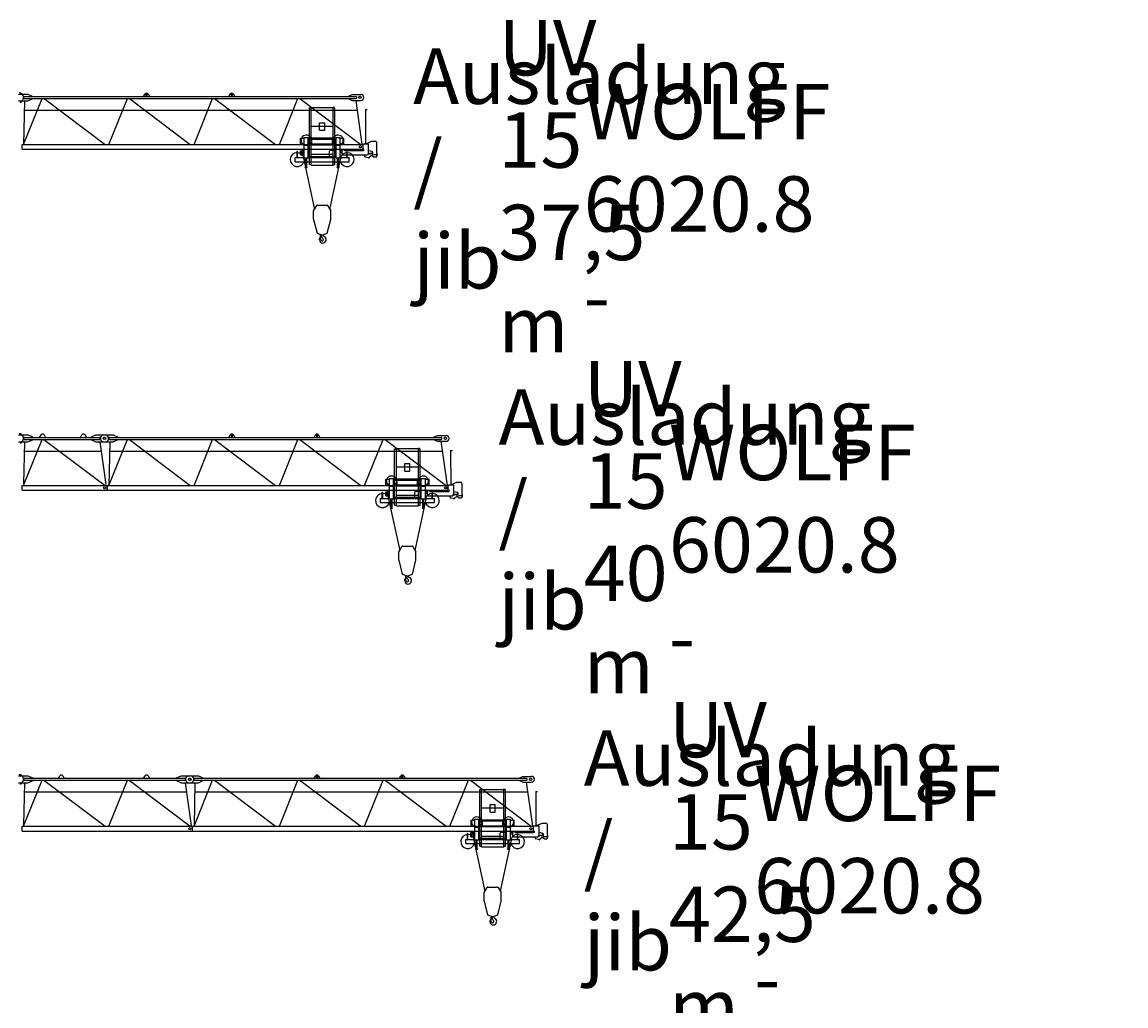
# Model space of a CAD drawing. Extents: x 957 to 213504, y 259464 to 475894.
# Drawn here: x 46200 to 78570, y 339023 to 367882 of the extents above; entities that cross this region are included whole.
import ezdxf

# ---------------------------------------------------------------- set-up
doc = ezdxf.new("R2010")
doc.units = 0
doc.layers.add('1', color=7, linetype='Continuous')
doc.styles.add('ARIAL', font='arial.ttf')

# ---------------------------------------------------------------- blocks, each defined once
blk = doc.blocks.new('W_6020_8_35m_UV15')
at = {"color": 7, "linetype": 'Continuous'}
for p, q in [((26095, 5771), (26370, 5771)), ((26095, 5571), (26370, 5571)), ((26154, 5516), (26211, 5584)), ((26240, 5666), (26240, 5676)), ((26265, 5701), (35988, 5701)), ((26265, 5641), (35988, 5641)), ((26370, 5771), (26500, 5711)), ((26370, 5571), (26500, 5631)), ((26500, 5701), (26500, 5711)), ((26500, 5631), (26500, 5641)), ((29765, 5701), (29807, 5772)), ((29830, 5736), (29830, 5746)), ((29870, 5736), (29870, 5746)), ((29893, 5772), (29935, 5701)), ((32265, 5701), (32307, 5772)), ((32330, 5736), (32330, 5746)), ((32370, 5736), (32370, 5746)), ((32393, 5772), (32435, 5701)), ((35783, 5711), (35883, 5756)), ((35783, 5701), (35783, 5711)), ((35783, 5631), (35783, 5641)), ((35783, 5631), (35883, 5586)), ((35883, 5756), (36138, 5756)), ((35883, 5586), (36138, 5586)), ((36013, 5666), (36013, 5676)), ((26264, 5298), (36024, 5298)), ((26201, 4291), (36199, 4291)), ((26201, 4151), (26201, 4291)), ((36199, 4151), (36199, 4291)), ((26201, 4151), (36199, 4151))]:
    blk.add_line(p, q, dxfattribs=at)
at = {"linetype": 'Continuous'}
for p, q in [((26246, 4291), (26788, 5641)), ((26270, 5570), (26246, 4291)), ((26846, 5641), (28632, 4291)), ((28746, 4291), (29288, 5641)), ((29346, 5641), (31132, 4291)), ((31246, 4291), (31788, 5641)), ((31846, 5641), (33632, 4291)), ((33746, 4291), (34288, 5641)), ((34346, 5641), (36132, 4291)), ((35983, 5586), (36166, 4291)), ((34625, 3708), (34625, 5368)), ((34625, 5368), (34675, 5368)), ((34639, 5372), (34679, 5372)), ((34639, 5370), (34639, 5372)), ((34641, 5368), (34671, 5368)), ((34675, 3688), (34675, 5368)), ((34679, 5372), (35321, 5372)), ((35361, 5372), (35321, 5372)), ((35325, 3688), (35325, 5368)), ((35325, 5368), (35375, 5368)), ((35359, 5368), (35330, 5368)), ((35361, 5370), (35361, 5372)), ((35375, 3708), (35375, 5368)), ((36268, 5316), (36318, 5316)), ((36268, 5316), (36269, 4306)), ((36268, 5316), (36318, 5316)), ((34925, 4929), (35075, 4929)), ((34925, 4709), (34925, 4929)), ((35075, 4709), (35075, 4929)), ((34675, 4832), (34925, 4832)), ((34925, 4832), (35075, 4832)), ((34925, 4709), (35075, 4709)), ((35075, 4832), (35325, 4832)), ((26208, 4291), (26285, 4291)), ((34365, 4476), (34473, 4476)), ((34365, 4306), (34365, 4476)), ((34365, 4306), (34473, 4306)), ((34473, 3896), (34473, 4496)), ((34473, 4496), (34593, 4496)), ((34593, 3896), (34593, 4496)), ((34593, 4483), (34677, 4483)), ((34593, 4449), (35000, 4449)), ((34593, 4306), (34701, 4306)), ((34675, 4307), (35325, 4307)), ((34675, 4282), (35325, 4282)), ((34683, 4483), (35000, 4483)), ((34701, 4306), (34701, 4449)), ((35000, 4483), (35317, 4483)), ((35000, 4449), (35407, 4449)), ((35299, 4306), (35299, 4449)), ((35299, 4306), (35407, 4306)), ((35323, 4483), (35407, 4483)), ((35407, 4496), (35527, 4496)), ((35407, 3896), (35407, 4496)), ((35527, 3896), (35527, 4496)), ((35527, 4476), (35635, 4476)), ((35527, 4306), (35635, 4306)), ((35635, 4306), (35635, 4476)), ((36211, 4306), (36340, 4306)), ((36211, 4292), (36211, 4306)), ((36288, 4315), (36450, 4386)), ((36360, 4036), (36360, 4286)), ((36450, 4386), (36555, 4386)), ((36605, 4022), (36605, 4336)), ((34210, 3906), (34473, 3906)), ((34210, 3786), (34210, 3906)), ((34264, 3906), (34264, 4091)), ((34264, 4091), (34276, 4091)), ((34276, 3906), (34276, 4091)), ((34363, 4106), (34403, 4106)), ((34363, 4029), (34363, 4106)), ((34363, 3986), (34363, 4029)), ((34363, 3986), (34403, 3986)), ((34403, 4111), (34418, 4111)), ((34403, 4002), (34403, 4111)), ((34403, 3981), (34403, 4002)), ((34403, 3981), (34424, 3981)), ((34418, 4116), (34473, 4116)), ((34418, 4066), (34418, 4116)), ((34418, 4111), (34443, 4111)), ((34418, 4066), (34473, 4066)), ((34424, 3981), (34443, 3981)), ((34443, 4066), (34443, 4111)), ((34443, 3981), (34443, 4066)), ((34448, 3921), (34448, 4066)), ((34448, 3921), (34473, 3921)), ((34449, 3885), (34773, 2384)), ((34473, 3896), (34593, 3896)), ((34516, 3626), (34516, 3896)), ((34550, 3626), (34550, 3896)), ((34593, 3943), (35000, 3943)), ((34593, 3909), (35407, 3909)), ((34593, 3906), (35407, 3906)), ((34675, 4007), (35325, 4007)), ((35000, 3943), (35407, 3943)), ((35217, 3955), (35217, 4091)), ((35227, 2384), (35551, 3885)), ((35247, 4121), (35392, 4121)), ((35407, 3896), (35527, 3896)), ((35450, 3626), (35450, 3896)), ((35484, 3626), (35484, 3896)), ((35527, 4116), (35582, 4116)), ((35527, 4066), (35582, 4066)), ((35527, 3906), (35790, 3906)), ((35582, 4066), (35582, 4116)), ((35590, 4141), (35640, 4141)), ((35590, 4006), (35590, 4141)), ((35610, 3986), (36310, 3986)), ((35640, 4134), (35640, 4141)), ((35660, 4114), (36210, 4114)), ((35724, 3906), (35724, 4071)), ((35724, 4071), (35736, 4071)), ((35736, 3906), (35736, 4071)), ((35790, 3786), (35790, 3906)), ((36253, 3932), (36253, 3986)), ((36266, 3929), (36345, 3912)), ((36356, 4016), (36380, 4016)), ((36360, 4116), (36453, 4091)), ((36395, 4034), (36468, 4034)), ((36395, 4031), (36395, 4034)), ((36490, 3946), (36490, 4043)), ((36510, 3926), (36585, 3926)), ((36514, 3996), (36629, 3996)), ((36605, 4025), (36608, 4025)), ((36605, 3946), (36605, 3971)), ((36608, 4025), (36613, 4020)), ((36608, 3968), (36613, 3972)), ((36613, 3972), (36613, 4020)), ((34210, 3786), (34516, 3786)), ((34503, 3626), (34563, 3626)), ((34503, 3620), (34503, 3626)), ((34503, 3620), (34563, 3620)), ((34550, 3786), (35450, 3786)), ((34563, 3620), (34563, 3626)), ((34625, 3708), (34675, 3708)), ((34675, 3688), (35325, 3688)), ((35325, 3708), (35375, 3708)), ((35437, 3620), (35437, 3626)), ((35437, 3626), (35497, 3626)), ((35437, 3620), (35497, 3620)), ((35484, 3786), (35790, 3786)), ((35497, 3620), (35497, 3626)), ((34750, 2345), (34841, 2500)), ((34750, 2095), (34750, 2345)), ((34858, 2510), (35000, 2510)), ((35000, 2510), (35142, 2510)), ((35159, 2500), (35250, 2345)), ((35250, 2095), (35250, 2345)), ((34750, 2095), (34850, 1690)), ((35150, 1690), (35250, 2095)), ((34850, 1690), (34983, 1643)), ((34946, 1538), (34955, 1631)), ((35017, 1643), (35150, 1690)), ((34946, 1538), (34950, 1538)), ((34950, 1538), (34952, 1556)), ((34952, 1556), (34978, 1602))]:
    blk.add_line(p, q, dxfattribs=at)
at = {"color": 7, "linetype": 'Continuous'}
for centre, radius in [((36113, 5671), 35), ((36120, 4221), 30)]:
    blk.add_circle(centre, radius, dxfattribs=at)
at = {"linetype": 'Continuous'}
blk.add_circle((36120, 4221), 30, dxfattribs=at)
at = {"color": 7, "linetype": 'Continuous'}
for centre, radius, start, end in [((26108, 5671), 135, 320.0069, 87.4216), ((26265, 5676), 25, 90, 180), ((26265, 5666), 25, 180, 270), ((29850, 5746), 50, 30.7788, 149.2212), ((29850, 5746), 20, 0, 180), ((29850, 5736), 20, 180, 360), ((32350, 5746), 50, 30.7788, 149.2212), ((32350, 5746), 20, 0, 180), ((32350, 5736), 20, 180, 360), ((35988, 5676), 25, 0, 90), ((35988, 5666), 25, 270, 360), ((36138, 5671), 85, 270, 90)]:
    blk.add_arc(centre, radius, start, end, dxfattribs=at)
at = {"linetype": 'Continuous'}
for centre, radius, start, end in [((34641, 5370), 2, 180, 270), ((35359, 5370), 2, 270, 0), ((34533, 4416), 150, 26.466, 156.4218), ((35467, 4416), 150, 23.5782, 153.534), ((34533, 4416), 150, 156.4218, 227.1666), ((34533, 4416), 150, 227.1666, 246.4218), ((34533, 4416), 150, 246.4218, 293.5782), ((34533, 4416), 150, 293.5782, 312.8334), ((34533, 4416), 150, 312.8334, 26.466), ((35467, 4416), 150, 153.534, 227.1666), ((35467, 4416), 150, 227.1666, 246.4218), ((35467, 4416), 150, 246.4218, 293.5782), ((35467, 4416), 150, 293.5782, 312.8334), ((35467, 4416), 150, 312.8334, 23.5782), ((36208, 4292), 3, 270, 360), ((36340, 4286), 20, 0, 90), ((36555, 4336), 50, 0, 90), ((34270, 3846), 205, 91.6772, 342.9814), ((34270, 3846), 205, 88.3228, 91.6772), ((34270, 3846), 205, 17.0186, 88.3228), ((35247, 4091), 30, 90, 180), ((35730, 3846), 205, 91.6772, 162.9814), ((35730, 3846), 205, 197.0186, 88.3228), ((35610, 4006), 20, 180, 270), ((35660, 4134), 20, 180, 269.9999), ((35730, 3846), 205, 88.3228, 91.6772), ((36210, 4134), 20, 270, 90), ((36260, 3932), 7, 180, 0), ((36310, 4036), 50, 270, 360), ((36341, 3892), 20, 27.4865, 77.3087), ((36368, 3906), 11, 207.4865, 350.3055), ((36399, 3901), 20, 138.6557, 170.3055), ((36380, 4031), 15, 270, 0), ((36482, 3829), 130, 94.6585, 138.6557), ((36468, 3996), 38, 54.6176, 305.3824), ((36440, 4043), 50, 0, 75.2564), ((36510, 3946), 20, 180, 270), ((36585, 3946), 20, 270, 360), ((34858, 2490), 20, 90, 149.5344), ((35142, 2490), 20, 30.4656, 90), ((34960, 1612), 20, 331, 104.7147), ((34964, 1638), 12, 307.6588, 42.3159), ((35000, 1690), 50, 250.5288, 270), ((35000, 1690), 50, 270, 289.4712), ((35095, 1654), 71, 186.4339, 242.6145), ((34935, 1533), 12, 29.6288, 189.6778), ((34776, 1505), 150, 355.635, 9.6778), ((35015, 1487), 90, 175.6349, 269.9999), ((34767, 1436), 206, 15.9141, 29.7139), ((35000, 1500), 35.8, 191.5512, 47.2906), ((35126, 1637), 150, 192.033, 227.2906), ((35015, 1500), 103, 270, 62.6144)]:
    blk.add_arc(centre, radius, start, end, dxfattribs=at)
blk.add_point((35000, 4291))
blk.add_point((35000, 4291))
blk = doc.blocks.new('W_6020_8_37_5m_UV15')
at = {"color": 7, "linetype": 'Continuous'}
for p, q in [((26095, 5776), (26370, 5776)), ((26095, 5566), (26370, 5566)), ((26154, 5516), (26211, 5584)), ((26240, 5666), (26240, 5676)), ((26265, 5701), (28468, 5701)), ((26265, 5641), (28468, 5641)), ((26370, 5776), (26520, 5711)), ((26370, 5566), (26520, 5631)), ((26520, 5701), (26520, 5711)), ((26520, 5631), (26520, 5641)), ((26715, 5701), (26757, 5772)), ((26843, 5772), (26885, 5701)), ((27915, 5701), (27957, 5772)), ((28043, 5772), (28085, 5701)), ((28233, 5711), (28363, 5771)), ((28233, 5701), (28233, 5711)), ((28233, 5631), (28233, 5641)), ((28233, 5631), (28363, 5571)), ((28363, 5771), (28638, 5771)), ((28363, 5571), (28638, 5571)), ((28493, 5666), (28493, 5676)), ((28595, 5771), (28870, 5771)), ((28595, 5571), (28870, 5571)), ((28740, 5666), (28740, 5676)), ((28765, 5701), (38488, 5701)), ((28765, 5641), (38488, 5641)), ((28870, 5771), (29000, 5711)), ((28870, 5571), (29000, 5631)), ((29000, 5701), (29000, 5711)), ((29000, 5631), (29000, 5641)), ((32265, 5701), (32307, 5772)), ((32330, 5736), (32330, 5746)), ((32370, 5736), (32370, 5746)), ((32393, 5772), (32435, 5701)), ((34765, 5701), (34807, 5772)), ((34830, 5736), (34830, 5746)), ((34870, 5736), (34870, 5746)), ((34893, 5772), (34935, 5701)), ((38283, 5711), (38383, 5756)), ((38283, 5701), (38283, 5711)), ((38283, 5631), (38283, 5641)), ((38283, 5631), (38383, 5586)), ((38383, 5756), (38638, 5756)), ((38383, 5586), (38638, 5586)), ((38513, 5666), (38513, 5676)), ((26263, 5298), (28521, 5298)), ((28764, 5298), (38524, 5298)), ((26201, 4291), (28699, 4291)), ((26201, 4151), (26201, 4291)), ((28699, 4151), (28699, 4291)), ((28701, 4291), (38699, 4291)), ((28701, 4151), (28701, 4291)), ((38699, 4151), (38699, 4291)), ((26201, 4151), (28699, 4151)), ((28701, 4151), (38699, 4151))]:
    blk.add_line(p, q, dxfattribs=at)
at = {"linetype": 'Continuous'}
for p, q in [((26270, 5565), (26237, 4336)), ((26246, 4291), (26788, 5641)), ((26840, 5641), (28632, 4291)), ((28483, 5571), (28660, 4313)), ((28746, 4291), (29288, 5641)), ((28770, 5570), (28746, 4291)), ((29346, 5641), (31132, 4291)), ((31246, 4291), (31788, 5641)), ((31846, 5641), (33632, 4291)), ((33746, 4291), (34288, 5641)), ((34346, 5641), (36132, 4291)), ((36246, 4291), (36788, 5641)), ((36846, 5641), (38632, 4291)), ((38483, 5586), (38666, 4291)), ((37125, 3708), (37125, 5368)), ((37125, 5368), (37175, 5368)), ((37139, 5372), (37179, 5372)), ((37139, 5370), (37139, 5372)), ((37141, 5368), (37171, 5368)), ((37175, 3688), (37175, 5368)), ((37179, 5372), (37821, 5372)), ((37861, 5372), (37821, 5372)), ((37825, 3688), (37825, 5368)), ((37825, 5368), (37875, 5368)), ((37859, 5368), (37830, 5368)), ((37861, 5370), (37861, 5372)), ((37875, 3708), (37875, 5368)), ((38768, 5316), (38818, 5316)), ((38768, 5316), (38769, 4306)), ((38768, 5316), (38818, 5316)), ((37425, 4929), (37575, 4929)), ((37425, 4709), (37425, 4929)), ((37575, 4709), (37575, 4929)), ((37175, 4832), (37425, 4832)), ((37425, 4832), (37575, 4832)), ((37425, 4709), (37575, 4709)), ((37575, 4832), (37825, 4832)), ((26208, 4291), (26285, 4291)), ((28708, 4291), (28785, 4291)), ((36865, 4476), (36973, 4476)), ((36865, 4306), (36865, 4476)), ((36865, 4306), (36973, 4306)), ((36973, 3896), (36973, 4496)), ((36973, 4496), (37093, 4496)), ((37093, 3896), (37093, 4496)), ((37093, 4483), (37177, 4483)), ((37093, 4449), (37500, 4449)), ((37093, 4306), (37201, 4306)), ((37175, 4307), (37825, 4307)), ((37175, 4282), (37825, 4282)), ((37183, 4483), (37500, 4483)), ((37201, 4306), (37201, 4449)), ((37500, 4483), (37817, 4483)), ((37500, 4449), (37907, 4449)), ((37799, 4306), (37799, 4449)), ((37799, 4306), (37907, 4306)), ((37823, 4483), (37907, 4483)), ((37907, 4496), (38027, 4496)), ((37907, 3896), (37907, 4496)), ((38027, 3896), (38027, 4496)), ((38027, 4476), (38135, 4476)), ((38027, 4306), (38135, 4306)), ((38135, 4306), (38135, 4476)), ((38711, 4306), (38840, 4306)), ((38711, 4292), (38711, 4306)), ((38788, 4315), (38950, 4386)), ((38860, 4036), (38860, 4286)), ((38950, 4386), (39055, 4386)), ((39105, 4022), (39105, 4336)), ((36710, 3906), (36973, 3906)), ((36710, 3786), (36710, 3906)), ((36764, 3906), (36764, 4091)), ((36764, 4091), (36776, 4091)), ((36776, 3906), (36776, 4091)), ((36863, 4106), (36903, 4106)), ((36863, 4029), (36863, 4106)), ((36863, 3986), (36863, 4029)), ((36863, 3986), (36903, 3986)), ((36903, 4111), (36918, 4111)), ((36903, 4002), (36903, 4111)), ((36903, 3981), (36903, 4002)), ((36903, 3981), (36924, 3981)), ((36918, 4116), (36973, 4116)), ((36918, 4066), (36918, 4116)), ((36918, 4111), (36943, 4111)), ((36918, 4066), (36973, 4066)), ((36924, 3981), (36943, 3981)), ((36943, 4066), (36943, 4111)), ((36943, 3981), (36943, 4066)), ((36948, 3921), (36948, 4066)), ((36948, 3921), (36973, 3921)), ((36949, 3885), (37273, 2384)), ((36973, 3896), (37093, 3896)), ((37016, 3626), (37016, 3896)), ((37050, 3626), (37050, 3896)), ((37093, 3943), (37500, 3943)), ((37093, 3909), (37907, 3909)), ((37093, 3906), (37907, 3906)), ((37175, 4007), (37825, 4007)), ((37500, 3943), (37907, 3943)), ((37717, 3955), (37717, 4091)), ((37727, 2384), (38051, 3885)), ((37747, 4121), (37892, 4121)), ((37907, 3896), (38027, 3896)), ((37950, 3626), (37950, 3896)), ((37984, 3626), (37984, 3896)), ((38027, 4116), (38082, 4116)), ((38027, 4066), (38082, 4066)), ((38027, 3906), (38290, 3906)), ((38082, 4066), (38082, 4116)), ((38090, 4141), (38140, 4141)), ((38090, 4006), (38090, 4141)), ((38110, 3986), (38810, 3986)), ((38140, 4134), (38140, 4141)), ((38160, 4114), (38710, 4114)), ((38224, 3906), (38224, 4071)), ((38224, 4071), (38236, 4071)), ((38236, 3906), (38236, 4071)), ((38290, 3786), (38290, 3906)), ((38753, 3932), (38753, 3986)), ((38766, 3929), (38845, 3912)), ((38856, 4016), (38880, 4016)), ((38860, 4116), (38953, 4091)), ((38895, 4034), (38968, 4034)), ((38895, 4031), (38895, 4034)), ((38990, 3946), (38990, 4043)), ((39010, 3926), (39085, 3926)), ((39014, 3996), (39129, 3996)), ((39105, 4025), (39108, 4025)), ((39105, 3946), (39105, 3971)), ((39108, 4025), (39113, 4020)), ((39108, 3968), (39113, 3972)), ((39113, 3972), (39113, 4020)), ((36710, 3786), (37016, 3786)), ((37003, 3626), (37063, 3626)), ((37003, 3620), (37003, 3626)), ((37003, 3620), (37063, 3620)), ((37050, 3786), (37950, 3786)), ((37063, 3620), (37063, 3626)), ((37125, 3708), (37175, 3708)), ((37175, 3688), (37825, 3688)), ((37825, 3708), (37875, 3708)), ((37937, 3620), (37937, 3626)), ((37937, 3626), (37997, 3626)), ((37937, 3620), (37997, 3620)), ((37984, 3786), (38290, 3786)), ((37997, 3620), (37997, 3626)), ((37250, 2345), (37341, 2500)), ((37250, 2095), (37250, 2345)), ((37358, 2510), (37500, 2510)), ((37500, 2510), (37642, 2510)), ((37659, 2500), (37750, 2345)), ((37750, 2095), (37750, 2345)), ((37250, 2095), (37350, 1690)), ((37650, 1690), (37750, 2095)), ((37350, 1690), (37483, 1643)), ((37446, 1538), (37455, 1631)), ((37517, 1643), (37650, 1690)), ((37446, 1538), (37450, 1538)), ((37450, 1538), (37452, 1556)), ((37452, 1556), (37478, 1602))]:
    blk.add_line(p, q, dxfattribs=at)
at = {"color": 7, "linetype": 'Continuous'}
for centre, radius in [((28613, 5671), 35), ((28620, 5671), 35), ((38613, 5671), 35), ((28620, 4221), 30), ((28620, 4221), 30), ((38620, 4221), 30)]:
    blk.add_circle(centre, radius, dxfattribs=at)
at = {"linetype": 'Continuous'}
blk.add_circle((38620, 4221), 30, dxfattribs=at)
at = {"color": 7, "linetype": 'Continuous'}
for centre, radius, start, end in [((26108, 5671), 135, 320.0069, 87.4216), ((26265, 5676), 25, 90, 180), ((26265, 5666), 25, 180, 270), ((26800, 5746), 50, 30.7788, 149.2212), ((28000, 5746), 50, 30.7788, 149.2212), ((28468, 5676), 25, 0, 90), ((28468, 5666), 25, 270, 360), ((28595, 5671), 100, 90, 270), ((28638, 5671), 100, 270, 90), ((28765, 5676), 25, 90, 180), ((28765, 5666), 25, 180, 270), ((32350, 5746), 50, 30.7788, 149.2212), ((32350, 5746), 20, 0, 180), ((32350, 5736), 20, 180, 360), ((34850, 5746), 50, 30.7788, 149.2212), ((34850, 5746), 20, 0, 180), ((34850, 5736), 20, 180, 360), ((38488, 5676), 25, 0, 90), ((38488, 5666), 25, 270, 360), ((38638, 5671), 85, 270, 90)]:
    blk.add_arc(centre, radius, start, end, dxfattribs=at)
at = {"linetype": 'Continuous'}
for centre, radius, start, end in [((37141, 5370), 2, 180, 270), ((37859, 5370), 2, 270, 0), ((37033, 4416), 150, 26.466, 156.4218), ((37967, 4416), 150, 23.5782, 153.534), ((37033, 4416), 150, 156.4218, 227.1666), ((37033, 4416), 150, 227.1666, 246.4218), ((37033, 4416), 150, 246.4218, 293.5782), ((37033, 4416), 150, 293.5782, 312.8334), ((37033, 4416), 150, 312.8334, 26.466), ((37967, 4416), 150, 153.534, 227.1666), ((37967, 4416), 150, 227.1666, 246.4218), ((37967, 4416), 150, 246.4218, 293.5782), ((37967, 4416), 150, 293.5782, 312.8334), ((37967, 4416), 150, 312.8334, 23.5782), ((38708, 4292), 3, 270, 360), ((38840, 4286), 20, 0, 90), ((39055, 4336), 50, 0, 90), ((36770, 3846), 205, 91.6772, 342.9814), ((36770, 3846), 205, 88.3228, 91.6772), ((36770, 3846), 205, 17.0186, 88.3228), ((37747, 4091), 30, 90, 180), ((38230, 3846), 205, 91.6772, 162.9814), ((38230, 3846), 205, 197.0186, 88.3228), ((38110, 4006), 20, 180, 270), ((38160, 4134), 20, 180, 269.9999), ((38230, 3846), 205, 88.3228, 91.6772), ((38710, 4134), 20, 270, 90), ((38760, 3932), 7, 180, 0), ((38810, 4036), 50, 270, 360), ((38841, 3892), 20, 27.4865, 77.3087), ((38868, 3906), 11, 207.4865, 350.3055), ((38899, 3901), 20, 138.6557, 170.3055), ((38880, 4031), 15, 270, 0), ((38982, 3829), 130, 94.6585, 138.6557), ((38968, 3996), 38, 54.6176, 305.3824), ((38940, 4043), 50, 0, 75.2564), ((39010, 3946), 20, 180, 270), ((39085, 3946), 20, 270, 360), ((37358, 2490), 20, 90, 149.5344), ((37642, 2490), 20, 30.4656, 90), ((37460, 1612), 20, 331, 104.7147), ((37464, 1638), 12, 307.6588, 42.3159), ((37500, 1690), 50, 250.5288, 270), ((37500, 1690), 50, 270, 289.4712), ((37595, 1654), 71, 186.4339, 242.6145), ((37435, 1533), 12, 29.6288, 189.6778), ((37276, 1505), 150, 355.635, 9.6778), ((37515, 1487), 90, 175.6349, 269.9999), ((37267, 1436), 206, 15.9141, 29.7139), ((37500, 1500), 35.8, 191.5512, 47.2906), ((37626, 1637), 150, 192.033, 227.2906), ((37515, 1500), 103, 270, 62.6144)]:
    blk.add_arc(centre, radius, start, end, dxfattribs=at)
blk.add_point((37500, 4291))
blk.add_point((37500, 4291))
blk = doc.blocks.new('W_6020_8_40m_UV15')
at = {"color": 7, "linetype": 'Continuous'}
for p, q in [((26095, 5776), (26370, 5776)), ((26095, 5566), (26370, 5566)), ((26154, 5516), (26211, 5584)), ((26240, 5666), (26240, 5676)), ((26265, 5701), (30968, 5701)), ((26265, 5641), (30968, 5641)), ((26370, 5776), (26520, 5711)), ((26370, 5566), (26520, 5631)), ((26520, 5701), (26520, 5711)), ((26520, 5631), (26520, 5641)), ((27265, 5701), (27307, 5772)), ((27393, 5772), (27435, 5701)), ((29765, 5701), (29807, 5772)), ((29893, 5772), (29935, 5701)), ((30733, 5711), (30863, 5771)), ((30733, 5701), (30733, 5711)), ((30733, 5631), (30733, 5641)), ((30733, 5631), (30863, 5571)), ((30863, 5771), (31138, 5771)), ((30863, 5571), (31138, 5571)), ((30993, 5666), (30993, 5676)), ((31095, 5771), (31370, 5771)), ((31095, 5571), (31370, 5571)), ((31240, 5666), (31240, 5676)), ((31265, 5701), (40988, 5701)), ((31265, 5641), (40988, 5641)), ((31370, 5771), (31500, 5711)), ((31370, 5571), (31500, 5631)), ((31500, 5701), (31500, 5711)), ((31500, 5631), (31500, 5641)), ((34765, 5701), (34807, 5772)), ((34830, 5736), (34830, 5746)), ((34870, 5736), (34870, 5746)), ((34893, 5772), (34935, 5701)), ((37265, 5701), (37307, 5772)), ((37330, 5736), (37330, 5746)), ((37370, 5736), (37370, 5746)), ((37393, 5772), (37435, 5701)), ((40783, 5711), (40883, 5756)), ((40783, 5701), (40783, 5711)), ((40783, 5631), (40783, 5641)), ((40783, 5631), (40883, 5586)), ((40883, 5756), (41138, 5756)), ((40883, 5586), (41138, 5586)), ((41013, 5666), (41013, 5676)), ((26263, 5298), (31021, 5298)), ((31264, 5298), (41024, 5298)), ((26201, 4291), (31199, 4291)), ((26201, 4151), (26201, 4291)), ((31199, 4151), (31199, 4291)), ((31201, 4291), (41199, 4291)), ((31201, 4151), (31201, 4291)), ((41199, 4151), (41199, 4291)), ((26201, 4151), (31199, 4151)), ((31201, 4151), (41199, 4151))]:
    blk.add_line(p, q, dxfattribs=at)
at = {"linetype": 'Continuous'}
for p, q in [((26270, 5565), (26237, 4336)), ((26246, 4291), (26788, 5641)), ((26840, 5641), (28632, 4291)), ((28746, 4291), (29288, 5641)), ((29340, 5641), (31132, 4291)), ((30983, 5571), (31160, 4313)), ((31246, 4291), (31788, 5641)), ((31270, 5570), (31246, 4291)), ((31846, 5641), (33632, 4291)), ((33746, 4291), (34288, 5641)), ((34346, 5641), (36132, 4291)), ((36246, 4291), (36788, 5641)), ((36846, 5641), (38632, 4291)), ((38746, 4291), (39288, 5641)), ((39346, 5641), (41132, 4291)), ((40983, 5586), (41166, 4291)), ((39625, 3708), (39625, 5368)), ((39625, 5368), (39675, 5368)), ((39639, 5372), (39679, 5372)), ((39639, 5370), (39639, 5372)), ((39641, 5368), (39671, 5368)), ((39675, 3688), (39675, 5368)), ((39679, 5372), (40321, 5372)), ((40361, 5372), (40321, 5372)), ((40325, 3688), (40325, 5368)), ((40325, 5368), (40375, 5368)), ((40359, 5368), (40330, 5368)), ((40361, 5370), (40361, 5372)), ((40375, 3708), (40375, 5368)), ((41268, 5316), (41318, 5316)), ((41268, 5316), (41269, 4306)), ((41268, 5316), (41318, 5316)), ((39925, 4929), (40075, 4929)), ((39925, 4709), (39925, 4929)), ((40075, 4709), (40075, 4929)), ((39675, 4832), (39925, 4832)), ((39925, 4832), (40075, 4832)), ((39925, 4709), (40075, 4709)), ((40075, 4832), (40325, 4832)), ((26208, 4291), (26285, 4291)), ((31208, 4291), (31285, 4291)), ((39365, 4476), (39473, 4476)), ((39365, 4306), (39365, 4476)), ((39365, 4306), (39473, 4306)), ((39473, 3896), (39473, 4496)), ((39473, 4496), (39593, 4496)), ((39593, 3896), (39593, 4496)), ((39593, 4483), (39677, 4483)), ((39593, 4449), (40000, 4449)), ((39593, 4306), (39701, 4306)), ((39675, 4307), (40325, 4307)), ((39675, 4282), (40325, 4282)), ((39683, 4483), (40000, 4483)), ((39701, 4306), (39701, 4449)), ((40000, 4483), (40317, 4483)), ((40000, 4449), (40407, 4449)), ((40299, 4306), (40299, 4449)), ((40299, 4306), (40407, 4306)), ((40323, 4483), (40407, 4483)), ((40407, 4496), (40527, 4496)), ((40407, 3896), (40407, 4496)), ((40527, 3896), (40527, 4496)), ((40527, 4476), (40635, 4476)), ((40527, 4306), (40635, 4306)), ((40635, 4306), (40635, 4476)), ((41211, 4306), (41340, 4306)), ((41211, 4292), (41211, 4306)), ((41288, 4315), (41450, 4386)), ((41360, 4036), (41360, 4286)), ((41450, 4386), (41555, 4386)), ((41605, 4022), (41605, 4336)), ((39210, 3906), (39473, 3906)), ((39210, 3786), (39210, 3906)), ((39264, 3906), (39264, 4091)), ((39264, 4091), (39276, 4091)), ((39276, 3906), (39276, 4091)), ((39363, 4106), (39403, 4106)), ((39363, 4029), (39363, 4106)), ((39363, 3986), (39363, 4029)), ((39363, 3986), (39403, 3986)), ((39403, 4111), (39418, 4111)), ((39403, 4002), (39403, 4111)), ((39403, 3981), (39403, 4002)), ((39403, 3981), (39424, 3981)), ((39418, 4116), (39473, 4116)), ((39418, 4066), (39418, 4116)), ((39418, 4111), (39443, 4111)), ((39418, 4066), (39473, 4066)), ((39424, 3981), (39443, 3981)), ((39443, 4066), (39443, 4111)), ((39443, 3981), (39443, 4066)), ((39448, 3921), (39448, 4066)), ((39448, 3921), (39473, 3921)), ((39449, 3885), (39773, 2384)), ((39473, 3896), (39593, 3896)), ((39516, 3626), (39516, 3896)), ((39550, 3626), (39550, 3896)), ((39593, 3943), (40000, 3943)), ((39593, 3909), (40407, 3909)), ((39593, 3906), (40407, 3906)), ((39675, 4007), (40325, 4007)), ((40000, 3943), (40407, 3943)), ((40217, 3955), (40217, 4091)), ((40227, 2384), (40551, 3885)), ((40247, 4121), (40392, 4121)), ((40407, 3896), (40527, 3896)), ((40450, 3626), (40450, 3896)), ((40484, 3626), (40484, 3896)), ((40527, 4116), (40582, 4116)), ((40527, 4066), (40582, 4066)), ((40527, 3906), (40790, 3906)), ((40582, 4066), (40582, 4116)), ((40590, 4141), (40640, 4141)), ((40590, 4006), (40590, 4141)), ((40610, 3986), (41310, 3986)), ((40640, 4134), (40640, 4141)), ((40660, 4114), (41210, 4114)), ((40724, 3906), (40724, 4071)), ((40724, 4071), (40736, 4071)), ((40736, 3906), (40736, 4071)), ((40790, 3786), (40790, 3906)), ((41253, 3932), (41253, 3986)), ((41266, 3929), (41345, 3912)), ((41356, 4016), (41380, 4016)), ((41360, 4116), (41453, 4091)), ((41395, 4034), (41468, 4034)), ((41395, 4031), (41395, 4034)), ((41490, 3946), (41490, 4043)), ((41510, 3926), (41585, 3926)), ((41514, 3996), (41629, 3996)), ((41605, 4025), (41608, 4025)), ((41605, 3946), (41605, 3971)), ((41608, 4025), (41613, 4020)), ((41608, 3968), (41613, 3972)), ((41613, 3972), (41613, 4020)), ((39210, 3786), (39516, 3786)), ((39503, 3626), (39563, 3626)), ((39503, 3620), (39503, 3626)), ((39503, 3620), (39563, 3620)), ((39550, 3786), (40450, 3786)), ((39563, 3620), (39563, 3626)), ((39625, 3708), (39675, 3708)), ((39675, 3688), (40325, 3688)), ((40325, 3708), (40375, 3708)), ((40437, 3620), (40437, 3626)), ((40437, 3626), (40497, 3626)), ((40437, 3620), (40497, 3620)), ((40484, 3786), (40790, 3786)), ((40497, 3620), (40497, 3626)), ((39750, 2345), (39841, 2500)), ((39750, 2095), (39750, 2345)), ((39858, 2510), (40000, 2510)), ((40000, 2510), (40142, 2510)), ((40159, 2500), (40250, 2345)), ((40250, 2095), (40250, 2345)), ((39750, 2095), (39850, 1690)), ((40150, 1690), (40250, 2095)), ((39850, 1690), (39983, 1643)), ((39946, 1538), (39955, 1631)), ((40017, 1643), (40150, 1690)), ((39946, 1538), (39950, 1538)), ((39950, 1538), (39952, 1556)), ((39952, 1556), (39978, 1602))]:
    blk.add_line(p, q, dxfattribs=at)
at = {"color": 7, "linetype": 'Continuous'}
for centre, radius in [((31113, 5671), 35), ((31120, 5671), 35), ((41113, 5671), 35), ((31120, 4221), 30), ((31120, 4221), 30), ((41120, 4221), 30)]:
    blk.add_circle(centre, radius, dxfattribs=at)
at = {"linetype": 'Continuous'}
blk.add_circle((41120, 4221), 30, dxfattribs=at)
at = {"color": 7, "linetype": 'Continuous'}
for centre, radius, start, end in [((26108, 5671), 135, 320.0069, 87.4216), ((26265, 5676), 25, 90, 180), ((26265, 5666), 25, 180, 270), ((27350, 5746), 50, 30.7788, 149.2212), ((29850, 5746), 50, 30.7788, 149.2212), ((30968, 5676), 25, 0, 90), ((30968, 5666), 25, 270, 360), ((31095, 5671), 100, 90, 270), ((31138, 5671), 100, 270, 90), ((31265, 5676), 25, 90, 180), ((31265, 5666), 25, 180, 270), ((34850, 5746), 50, 30.7788, 149.2212), ((34850, 5746), 20, 0, 180), ((34850, 5736), 20, 180, 360), ((37350, 5746), 50, 30.7788, 149.2212), ((37350, 5746), 20, 0, 180), ((37350, 5736), 20, 180, 360), ((40988, 5676), 25, 0, 90), ((40988, 5666), 25, 270, 360), ((41138, 5671), 85, 270, 90)]:
    blk.add_arc(centre, radius, start, end, dxfattribs=at)
at = {"linetype": 'Continuous'}
for centre, radius, start, end in [((39641, 5370), 2, 180, 270), ((40359, 5370), 2, 270, 0), ((39533, 4416), 150, 26.466, 156.4218), ((40467, 4416), 150, 23.5782, 153.534), ((39533, 4416), 150, 156.4218, 227.1666), ((39533, 4416), 150, 227.1666, 246.4218), ((39533, 4416), 150, 246.4218, 293.5782), ((39533, 4416), 150, 293.5782, 312.8334), ((39533, 4416), 150, 312.8334, 26.466), ((40467, 4416), 150, 153.534, 227.1666), ((40467, 4416), 150, 227.1666, 246.4218), ((40467, 4416), 150, 246.4218, 293.5782), ((40467, 4416), 150, 293.5782, 312.8334), ((40467, 4416), 150, 312.8334, 23.5782), ((41208, 4292), 3, 270, 360), ((41340, 4286), 20, 0, 90), ((41555, 4336), 50, 0, 90), ((39270, 3846), 205, 91.6772, 342.9814), ((39270, 3846), 205, 88.3228, 91.6772), ((39270, 3846), 205, 17.0186, 88.3228), ((40247, 4091), 30, 90, 180), ((40730, 3846), 205, 91.6772, 162.9814), ((40730, 3846), 205, 197.0186, 88.3228), ((40610, 4006), 20, 180, 270), ((40660, 4134), 20, 180, 269.9999), ((40730, 3846), 205, 88.3228, 91.6772), ((41210, 4134), 20, 270, 90), ((41260, 3932), 7, 180, 0), ((41310, 4036), 50, 270, 360), ((41341, 3892), 20, 27.4865, 77.3087), ((41368, 3906), 11, 207.4865, 350.3055), ((41399, 3901), 20, 138.6557, 170.3055), ((41380, 4031), 15, 270, 0), ((41482, 3829), 130, 94.6585, 138.6557), ((41468, 3996), 38, 54.6176, 305.3824), ((41440, 4043), 50, 0, 75.2564), ((41510, 3946), 20, 180, 270), ((41585, 3946), 20, 270, 360), ((39858, 2490), 20, 90, 149.5344), ((40142, 2490), 20, 30.4656, 90), ((39960, 1612), 20, 331, 104.7147), ((39964, 1638), 12, 307.6588, 42.3159), ((40000, 1690), 50, 250.5288, 270), ((40000, 1690), 50, 270, 289.4712), ((40095, 1654), 71, 186.4339, 242.6145), ((39935, 1533), 12, 29.6288, 189.6778), ((39776, 1505), 150, 355.635, 9.6778), ((40015, 1487), 90, 175.6349, 269.9999), ((39767, 1436), 206, 15.9141, 29.7139), ((40000, 1500), 35.8, 191.5512, 47.2906), ((40126, 1637), 150, 192.033, 227.2906), ((40015, 1500), 103, 270, 62.6144)]:
    blk.add_arc(centre, radius, start, end, dxfattribs=at)
blk.add_point((40000, 4291))
blk.add_point((40000, 4291))

msp = doc.modelspace()

# ---------------------------------------------------------------- block references
at = {"layer": '1', "color": 7, "linetype": 'Continuous'}
for name, p in [('W_6020_8_35m_UV15', (20000, 360000)), ('W_6020_8_37_5m_UV15', (20000, 350000)), ('W_6020_8_40m_UV15', (20000, 340000))]:
    msp.add_blockref(name, p, dxfattribs=at)

# ---------------------------------------------------------------- texts
at = {"color": 7, "linetype": 'Continuous', "char_height": 10, "attachment_point": 7, "style": 'ARIAL'}
for s, insert in [('\\C256;\\H1625;\\fArial|b0|i0;WOLFF \\C7;\\H1625;6020.8 \\C256;\\H1625;- UV 15\\P\\C7;\\H1625;35 m Ausladung / jib', (57669, 360064)), ('\\C256;\\H1625;\\fArial|b0|i0;WOLFF \\C7;\\H1625;6020.8 \\C256;\\H1625;- UV 15\\P\\C7;\\H1625;37,5 m Ausladung / jib', (60169, 350064)), ('\\C256;\\H1625;\\fArial|b0|i0;WOLFF \\C7;\\H1625;6020.8 \\C256;\\H1625;- UV 15\\P\\C7;\\H1625;40 m Ausladung / jib', (62669, 340064)), ('\\C256;\\H1625;\\fArial|b0|i0;WOLFF \\C7;\\H1625;6020.8 \\C256;\\H1625;- UV 15\\P\\C7;\\H1625;42,5 m Ausladung / jib', (65169, 330064)), ('\\C256;\\H1625;\\fArial|b0|i0;WOLFF \\C7;\\H1625;6020.8 \\C256;\\H1625;- UV 15\\P\\C7;\\H1625;45 m Ausladung / jib', (67669, 320064))]:
    msp.add_mtext(s, dxfattribs=dict(at, insert=insert))

doc.saveas('drawing.dxf')
